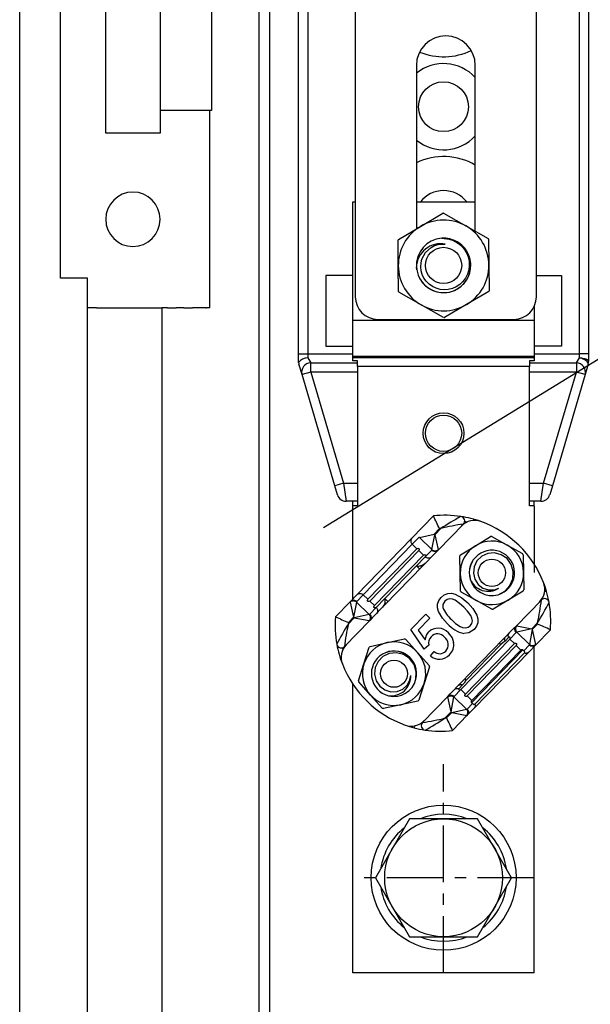
# Model space of a CAD drawing. Extents: x 49 to 249, y 105 to 239.
# Drawn here: x 49 to 61, y 137 to 159 of the extents above; entities that cross this region are included whole.
import ezdxf

# ---------------------------------------------------------------- set-up
doc = ezdxf.new("R2010")
doc.units = 0
doc.header["$MEASUREMENT"] = 0
doc.linetypes.add('CENTER', pattern=[2, 1.25, -0.25, 0.25, -0.25])
doc.layers.get('0').update_dxf_attribs({"linetype": 'CONTINUOUS'})

# ---------------------------------------------------------------- blocks, each defined once
blk = doc.blocks.new('alçat')
for p, q in [((-0.323, 102.2), (-0.323, 1.04)), ((5.203, 10.034), (5.203, 94.434)), ((4.963, 15.911), (4.963, 83.315)), ((0.577, 46.12), (0.577, 57.12)), ((1.577, 49.32), (1.577, 53.92)), ((2.777, 53.42), (2.777, 49.82)), ((3.91, 53.42), (3.91, 49.82)), ((3.875, 49.82), (2.777, 49.82)), ((2.777, 49.82), (2.777, 49.32)), ((3.91, 49.82), (3.875, 49.82)), ((3.875, 45.47), (3.875, 49.82)), ((2.777, 49.32), (1.577, 49.32)), ((6.381, 40.624), (17.207, 47.257)), ((1.177, 46.12), (0.577, 46.12)), ((1.177, 3.54), (1.177, 46.12)), ((1.377, 45.47), (1.177, 45.47)), ((1.377, 45.47), (2.817, 45.47)), ((2.817, 45.47), (2.817, 5.67)), ((2.938, 45.47), (2.817, 45.47)), ((2.938, 45.47), (3.131, 45.47)), ((3.302, 45.47), (3.131, 45.47)), ((3.302, 45.47), (3.496, 45.47)), ((3.784, 45.47), (3.496, 45.47)), ((3.784, 45.47), (3.804, 45.47)), ((3.875, 45.47), (3.804, 45.47)), ((11.035, 30.802), (11.035, 38.001))]:
    blk.add_line(p, q)
at = {"linetype": 'Continuous'}
for p, q in [((5.835, 44.452), (5.835, 55.352)), ((6.035, 55.352), (6.035, 44.452)), ((12.035, 44.452), (12.035, 55.352)), ((12.235, 55.352), (12.235, 44.452)), ((7.085, 53.912), (7.085, 45.712)), ((11.085, 45.712), (11.085, 53.912)), ((8.435, 50.812), (8.435, 47.209)), ((9.735, 47.155), (9.735, 50.812)), ((7.035, 47.802), (7.085, 47.802)), ((7.035, 45.192), (7.035, 47.802)), ((8.435, 47.802), (9.735, 47.802)), ((8.527, 47.263), (9.016, 47.552)), ((9.033, 47.552), (9.527, 47.272)), ((8.038, 46.975), (8.527, 47.263)), ((9.527, 47.272), (10.021, 46.993)), ((8.035, 46.393), (8.03, 46.961)), ((10.03, 46.979), (10.035, 46.411)), ((8.04, 45.825), (8.035, 46.393)), ((8.447, 46.306), (8.436, 46.362)), ((10.035, 46.411), (10.04, 45.843)), ((6.435, 46.182), (6.435, 44.622)), ((7.035, 46.182), (6.435, 46.182)), ((11.085, 46.182), (11.635, 46.182)), ((11.635, 46.182), (11.635, 44.622)), ((8.543, 45.531), (8.048, 45.811)), ((10.032, 45.829), (9.543, 45.54)), ((9.037, 45.252), (8.543, 45.531)), ((9.543, 45.54), (9.054, 45.252)), ((11.035, 45.494), (11.035, 45.192)), ((7.035, 45.192), (11.035, 45.192)), ((7.035, 44.395), (7.035, 45.192)), ((7.585, 45.212), (10.585, 45.212)), ((11.035, 45.192), (11.035, 44.395)), ((6.435, 44.622), (7.035, 44.622)), ((11.635, 44.622), (11.035, 44.622)), ((5.835, 44.452), (6.035, 44.452)), ((5.835, 44.281), (5.835, 44.452)), ((6.035, 44.452), (6.035, 44.366)), ((6.035, 44.452), (7.035, 44.452)), ((6.035, 44.366), (6.102, 44.252)), ((11.035, 44.395), (7.035, 44.395)), ((7.035, 44.37), (7.035, 44.395)), ((7.035, 44.37), (11.035, 44.37)), ((7.035, 44.302), (7.035, 44.37)), ((7.135, 44.302), (7.035, 44.302)), ((7.135, 44.171), (7.135, 44.302)), ((11.035, 44.302), (10.935, 44.302)), ((10.935, 44.302), (10.935, 44.171)), ((11.035, 44.452), (12.035, 44.452)), ((11.035, 44.395), (11.035, 44.37)), ((11.035, 44.37), (11.035, 44.302)), ((11.967, 44.252), (12.035, 44.366)), ((12.035, 44.366), (12.035, 44.452)), ((12.235, 44.452), (12.035, 44.452)), ((12.235, 44.452), (12.235, 44.281)), ((5.911, 43.995), (5.843, 44.224)), ((6.102, 44.252), (7.135, 44.252)), ((6.102, 44.052), (6.102, 44.252)), ((10.935, 44.171), (7.135, 44.171)), ((7.135, 44.171), (7.135, 41.102)), ((10.935, 44.252), (11.967, 44.252)), ((10.935, 41.102), (10.935, 44.171)), ((11.967, 44.252), (11.967, 44.052)), ((12.227, 44.224), (12.159, 43.995)), ((6.102, 44.052), (5.911, 43.995)), ((6.634, 41.545), (5.911, 43.995)), ((7.135, 44.052), (6.102, 44.052)), ((6.102, 44.052), (6.825, 41.602)), ((11.967, 44.052), (10.935, 44.052)), ((11.244, 41.602), (11.967, 44.052)), ((12.159, 43.995), (11.436, 41.545)), ((12.159, 43.995), (11.967, 44.052)), ((6.825, 41.602), (6.634, 41.545)), ((6.693, 41.345), (6.634, 41.545)), ((6.825, 41.602), (7.135, 41.602)), ((6.825, 41.602), (6.884, 41.202)), ((10.935, 41.602), (11.244, 41.602)), ((11.185, 41.202), (11.244, 41.602)), ((11.436, 41.545), (11.244, 41.602)), ((11.436, 41.545), (11.377, 41.345)), ((7.135, 41.202), (6.884, 41.202)), ((7.035, 41.102), (7.035, 41.202)), ((7.135, 41.102), (7.035, 41.102)), ((7.035, 41.102), (7.035, 41.094)), ((7.035, 40.901), (7.035, 41.094)), ((11.185, 41.202), (10.935, 41.202)), ((11.035, 41.102), (10.935, 41.102)), ((11.035, 41.102), (11.035, 41.202)), ((11.035, 41.094), (11.035, 41.102)), ((11.035, 41.094), (11.035, 40.901)), ((7.035, 40.403), (7.035, 40.901)), ((7.122, 39.141), (8.811, 40.878)), ((11.035, 40.901), (11.035, 40.403)), ((7.035, 39.051), (7.035, 40.63)), ((8.944, 40.599), (8.828, 40.48)), ((8.843, 40.466), (8.973, 40.6)), ((9.473, 40.698), (8.914, 40.123)), ((11.035, 40.63), (11.035, 39.815)), ((7.035, 39.63), (7.035, 40.403)), ((8.488, 40.402), (8.343, 40.254)), ((8.5, 40.407), (8.828, 40.48)), ((8.779, 40.136), (8.5, 40.407)), ((8.779, 40.136), (8.843, 40.466)), ((8.828, 40.48), (8.843, 40.466)), ((8.843, 40.466), (8.916, 40.138)), ((9.741, 40.223), (10.072, 40.423)), ((10.101, 40.424), (10.44, 40.236)), ((11.035, 40.403), (11.035, 39.63)), ((8.343, 40.254), (7.262, 39.141)), ((8.446, 40.154), (8.343, 40.254)), ((9.409, 40.023), (9.741, 40.223)), ((10.44, 40.236), (10.779, 40.049)), ((7.365, 39.041), (8.446, 40.154)), ((8.487, 40.114), (7.405, 39.001)), ((8.86, 40.068), (7.462, 38.629)), ((7.508, 38.901), (8.59, 40.014)), ((8.44, 39.779), (8.63, 39.975)), ((8.59, 40.014), (8.487, 40.114)), ((8.63, 39.975), (8.775, 40.124)), ((8.914, 40.123), (8.86, 40.068)), ((9.402, 39.611), (9.395, 39.998)), ((10.795, 40.024), (10.802, 39.637)), ((7.739, 39.058), (8.44, 39.779)), ((8.512, 39.709), (8.44, 39.779)), ((8.531, 39.778), (8.555, 39.754)), ((9.409, 39.223), (9.402, 39.611)), ((10.802, 39.637), (10.809, 39.25)), ((6.978, 38.992), (7.122, 39.141)), ((7.262, 39.141), (7.117, 38.992)), ((7.365, 39.041), (7.262, 39.141)), ((9.763, 39.011), (9.424, 39.198)), ((10.795, 39.224), (10.463, 39.024)), ((11.307, 39.215), (11.263, 39.202)), ((6.651, 38.655), (6.978, 38.992)), ((6.976, 38.978), (7.049, 38.649)), ((7.113, 38.98), (7.049, 38.649)), ((7.113, 38.98), (7.392, 38.709)), ((7.404, 38.713), (7.549, 38.862)), ((7.508, 38.901), (7.405, 39.001)), ((7.549, 38.862), (7.739, 39.058)), ((7.739, 39.058), (7.811, 38.988)), ((7.767, 38.943), (7.742, 38.967)), ((10.102, 38.824), (9.763, 39.011)), ((10.463, 39.024), (10.132, 38.824)), ((10.635, 38.451), (11.194, 39.025)), ((7.049, 38.649), (6.934, 38.53)), ((7.064, 38.635), (7.049, 38.649)), ((7.392, 38.709), (7.064, 38.635)), ((8.312, 38.376), (8.643, 38.716)), ((8.643, 38.716), (8.734, 38.626)), ((7.408, 38.574), (6.849, 37.999)), ((6.933, 38.501), (7.064, 38.635)), ((7.064, 38.635), (7.394, 38.571)), ((7.462, 38.629), (7.408, 38.574)), ((8.734, 38.626), (8.477, 38.361)), ((10.581, 38.395), (10.635, 38.451)), ((10.649, 38.453), (10.98, 38.389)), ((11.11, 38.523), (10.98, 38.389)), ((10.994, 38.375), (11.11, 38.494)), ((8.608, 37.945), (8.312, 38.376)), ((8.477, 38.361), (8.627, 38.144)), ((9.183, 36.957), (10.581, 38.395)), ((10.639, 38.311), (10.495, 38.163)), ((10.98, 38.389), (10.651, 38.316)), ((10.93, 38.045), (10.651, 38.316)), ((10.994, 38.375), (10.93, 38.045)), ((10.98, 38.389), (10.994, 38.375)), ((10.994, 38.375), (11.067, 38.047)), ((11.393, 38.369), (11.065, 38.032)), ((7.415, 38.003), (7.794, 38.085)), ((7.794, 38.085), (8.172, 38.167)), ((8.2, 38.158), (8.46, 37.871)), ((8.707, 38.028), (8.608, 37.945)), ((10.495, 38.163), (9.413, 37.05)), ((9.516, 36.95), (10.598, 38.063)), ((9.521, 37.242), (10.306, 38.049)), ((10.638, 38.023), (9.556, 36.91)), ((10.471, 38.198), (10.393, 38.118)), ((10.598, 38.063), (10.495, 38.163)), ((10.741, 37.923), (10.638, 38.023)), ((10.805, 37.908), (10.926, 38.033)), ((11.065, 38.032), (10.921, 37.884)), ((7.275, 37.615), (7.394, 37.984)), ((8.46, 37.871), (8.72, 37.584)), ((8.746, 37.793), (8.827, 37.893)), ((9.656, 36.767), (10.785, 37.928)), ((9.659, 36.81), (10.741, 37.923)), ((10.921, 37.884), (9.704, 36.632)), ((9.726, 36.73), (10.823, 37.859)), ((10.785, 37.928), (10.805, 37.908)), ((7.156, 37.246), (7.275, 37.615)), ((8.726, 37.555), (8.608, 37.186)), ((7.035, 30.802), (7.035, 37.168)), ((7.423, 36.931), (7.163, 37.218)), ((8.608, 37.186), (8.489, 36.818)), ((9.455, 37.153), (9.377, 37.072)), ((9.511, 37.294), (9.521, 37.242)), ((7.682, 36.644), (7.423, 36.931)), ((9.129, 36.901), (9.183, 36.957)), ((9.413, 37.05), (9.268, 36.901)), ((9.516, 36.95), (9.413, 37.05)), ((9.659, 36.81), (9.556, 36.91)), ((8.089, 36.716), (7.71, 36.635)), ((8.467, 36.798), (8.089, 36.716)), ((8.57, 36.326), (9.129, 36.901)), ((9.201, 36.558), (9.127, 36.887)), ((9.201, 36.558), (9.264, 36.889)), ((9.264, 36.889), (9.543, 36.618)), ((9.555, 36.622), (9.677, 36.747)), ((9.677, 36.747), (9.656, 36.767)), ((9.201, 36.558), (9.07, 36.424)), ((9.099, 36.426), (9.215, 36.545)), ((9.215, 36.545), (9.201, 36.558)), ((9.215, 36.545), (9.543, 36.618)), ((9.215, 36.545), (9.545, 36.481)), ((9.559, 36.483), (9.232, 36.146)), ((9.704, 36.632), (9.559, 36.483)), ((8.396, 36.252), (8.384, 36.207)), ((8.284, 34.202), (7.534, 32.902)), ((9.786, 34.202), (8.284, 34.202)), ((10.536, 32.902), (9.786, 34.202)), ((7.534, 32.902), (8.284, 31.602)), ((9.786, 31.602), (10.536, 32.902)), ((8.284, 31.602), (9.786, 31.602)), ((11.035, 30.802), (7.035, 30.802))]:
    blk.add_line(p, q, dxfattribs=at)
at = {"linetype": 'CENTER'}
for p, q in [((9.035, 30.802), (9.035, 35.404)), ((11.035, 32.902), (7.035, 32.902))]:
    blk.add_line(p, q, dxfattribs=at)
at = {"linetype": 'Continuous', "flags": 128}
for points in [[(8.993, 47), (9.161, 46.982), (9.256, 46.95), (9.345, 46.9), (9.422, 46.839), (9.49, 46.763), (9.54, 46.681), (9.577, 46.589), (9.597, 46.495), (9.602, 46.396), (9.589, 46.302), (9.56, 46.208), (9.518, 46.125), (9.461, 46.049), (9.393, 45.985), (9.314, 45.932), (9.23, 45.895), (9.138, 45.872), (9.049, 45.866), (8.958, 45.875), (8.872, 45.899), (8.789, 45.938), (8.716, 45.989), (8.651, 46.053), (8.602, 46.123), (8.564, 46.203), (8.541, 46.285), (8.531, 46.373), (8.537, 46.458), (8.558, 46.544), (8.637, 46.689), (8.761, 46.8), (8.834, 46.838), (8.915, 46.863), (9.073, 46.87)], [(12.035, 44.366), (12.074, 44.365), (12.111, 44.36), (12.146, 44.352), (12.176, 44.341), (12.201, 44.328), (12.22, 44.313), (12.231, 44.297), (12.235, 44.281)], [(12.227, 44.224), (12.227, 44.242), (12.219, 44.262), (12.203, 44.282), (12.18, 44.302), (12.15, 44.322), (12.114, 44.339), (12.076, 44.354), (12.035, 44.366)], [(5.836, 44.264), (5.835, 44.28), (5.835, 44.281)], [(8.339, 40.393), (8.328, 40.378), (8.319, 40.361), (8.314, 40.342), (8.313, 40.323), (8.315, 40.304), (8.321, 40.286), (8.331, 40.268), (8.343, 40.254)], [(8.446, 40.154), (8.463, 40.164), (8.476, 40.165), (8.481, 40.164), (8.484, 40.162), (8.487, 40.16), (8.489, 40.159), (8.49, 40.157), (8.492, 40.156), (8.494, 40.153), (8.496, 40.15), (8.498, 40.141), (8.49, 40.117), (8.487, 40.114)], [(8.59, 40.014), (8.607, 40.025), (8.619, 40.026), (8.624, 40.024), (8.628, 40.023), (8.63, 40.021), (8.632, 40.019), (8.634, 40.018), (8.635, 40.016), (8.637, 40.014), (8.639, 40.01), (8.641, 40.001), (8.633, 39.978), (8.63, 39.975)], [(8.77, 39.975), (8.755, 39.962), (8.738, 39.953), (8.72, 39.948), (8.701, 39.946), (8.681, 39.948), (8.663, 39.953), (8.646, 39.963), (8.63, 39.975)], [(8.914, 40.123), (8.9, 40.111), (8.883, 40.102), (8.865, 40.096), (8.845, 40.095), (8.826, 40.097), (8.807, 40.102), (8.79, 40.111), (8.775, 40.124)], [(8.779, 40.136), (8.794, 40.125), (8.811, 40.117), (8.829, 40.112), (8.848, 40.111), (8.867, 40.113), (8.885, 40.118), (8.901, 40.127), (8.916, 40.138)], [(10.237, 39.142), (10.385, 39.22), (10.499, 39.343), (10.564, 39.495), (10.573, 39.656), (10.529, 39.81), (10.436, 39.938), (10.309, 40.025), (10.16, 40.065), (10.01, 40.052), (9.876, 39.991), (9.771, 39.889), (9.707, 39.759), (9.692, 39.62), (9.723, 39.484), (9.799, 39.368), (9.904, 39.288), (10.03, 39.248), (10.161, 39.253), (10.254, 39.287)], [(8.629, 39.83), (8.579, 39.793), (8.531, 39.778)], [(9.615, 39.564), (9.614, 39.557), (9.621, 39.487)], [(7.122, 39.141), (7.137, 39.153), (7.154, 39.162), (7.172, 39.168), (7.191, 39.169), (7.21, 39.168), (7.229, 39.162), (7.246, 39.153), (7.262, 39.141)], [(9.122, 38.5), (9.008, 38.626), (8.92, 38.771), (8.898, 38.853), (8.9, 38.937), (8.93, 39.016), (8.982, 39.083)], [(8.982, 39.083), (9.048, 39.137), (9.126, 39.169), (9.21, 39.174), (9.292, 39.152), (9.44, 39.071), (9.569, 38.96)], [(7.113, 38.98), (7.098, 38.99), (7.081, 38.998), (7.063, 39.003), (7.044, 39.004), (7.025, 39.002), (7.007, 38.997), (6.991, 38.989), (6.976, 38.978)], [(6.978, 38.992), (6.992, 39.004), (7.009, 39.013), (7.027, 39.019), (7.047, 39.021), (7.066, 39.019), (7.085, 39.013), (7.102, 39.004), (7.117, 38.992)], [(7.405, 39.001), (7.388, 38.99), (7.375, 38.99), (7.371, 38.991), (7.367, 38.993), (7.365, 38.994), (7.363, 38.996), (7.361, 38.997), (7.36, 38.999), (7.358, 39.001), (7.356, 39.005), (7.353, 39.014), (7.362, 39.037), (7.365, 39.041)], [(7.549, 38.862), (7.532, 38.851), (7.519, 38.85), (7.514, 38.852), (7.51, 38.853), (7.508, 38.855), (7.506, 38.856), (7.504, 38.858), (7.503, 38.86), (7.501, 38.862), (7.499, 38.866), (7.497, 38.875), (7.505, 38.898), (7.508, 38.901)], [(7.549, 38.862), (7.561, 38.847), (7.571, 38.83), (7.577, 38.811), (7.579, 38.792), (7.578, 38.773), (7.573, 38.754), (7.564, 38.737), (7.553, 38.722)], [(9.064, 39.002), (9.022, 38.927), (9.02, 38.859)], [(9.479, 38.868), (9.388, 38.95), (9.289, 39.021), (9.233, 39.045), (9.172, 39.051), (9.113, 39.037), (9.064, 39.002)], [(9.625, 38.458), (9.659, 38.508), (9.67, 38.568), (9.662, 38.628), (9.636, 38.683), (9.563, 38.78), (9.479, 38.868)], [(9.569, 38.96), (9.683, 38.835), (9.77, 38.69), (9.792, 38.608), (9.79, 38.523), (9.76, 38.445), (9.708, 38.377)], [(7.392, 38.709), (7.403, 38.694), (7.411, 38.677), (7.417, 38.659), (7.418, 38.64), (7.417, 38.622), (7.412, 38.603), (7.404, 38.587), (7.394, 38.571)], [(7.404, 38.713), (7.417, 38.698), (7.426, 38.681), (7.432, 38.663), (7.435, 38.643), (7.434, 38.624), (7.428, 38.606), (7.42, 38.589), (7.408, 38.574)], [(9.211, 38.592), (9.301, 38.511), (9.4, 38.44), (9.456, 38.416), (9.517, 38.41), (9.576, 38.423), (9.625, 38.458)], [(10.639, 38.311), (10.627, 38.326), (10.617, 38.343), (10.611, 38.362), (10.608, 38.381), (10.61, 38.4), (10.615, 38.419), (10.623, 38.436), (10.635, 38.451)], [(10.649, 38.453), (10.639, 38.438), (10.631, 38.421), (10.626, 38.403), (10.625, 38.384), (10.627, 38.365), (10.632, 38.347), (10.64, 38.33), (10.651, 38.316)], [(8.627, 38.144), (8.655, 38.249), (8.704, 38.319)], [(9.14, 38.304), (9.223, 38.191), (9.255, 38.085)], [(9.708, 38.377), (9.592, 38.299), (9.483, 38.284)], [(10.393, 38.118), (10.388, 38.131), (10.385, 38.144), (10.383, 38.157), (10.384, 38.169), (10.386, 38.182), (10.39, 38.193), (10.396, 38.203), (10.404, 38.212)], [(10.471, 38.198), (10.467, 38.212), (10.464, 38.226), (10.464, 38.24), (10.466, 38.254), (10.469, 38.267), (10.475, 38.28), (10.482, 38.291), (10.491, 38.302)], [(10.306, 38.049), (10.298, 38.05), (10.253, 38.058)], [(10.393, 38.118), (10.352, 38.087), (10.306, 38.049)], [(10.495, 38.163), (10.505, 38.18), (10.506, 38.186), (10.505, 38.193), (10.503, 38.196), (10.503, 38.198), (10.502, 38.199), (10.501, 38.2), (10.5, 38.202), (10.498, 38.203), (10.493, 38.206), (10.478, 38.204), (10.471, 38.198)], [(10.598, 38.063), (10.614, 38.073), (10.627, 38.074), (10.632, 38.073), (10.636, 38.071), (10.638, 38.07), (10.64, 38.068), (10.642, 38.066), (10.643, 38.065), (10.645, 38.062), (10.647, 38.059), (10.649, 38.05), (10.641, 38.027), (10.638, 38.023)], [(11.065, 38.032), (11.051, 38.02), (11.034, 38.011), (11.016, 38.006), (10.997, 38.004), (10.977, 38.006), (10.959, 38.011), (10.941, 38.02), (10.926, 38.033)], [(10.93, 38.045), (10.945, 38.034), (10.962, 38.026), (10.98, 38.022), (10.999, 38.02), (11.018, 38.022), (11.036, 38.027), (11.053, 38.036), (11.067, 38.047)], [(8.426, 37.277), (8.432, 37.444), (8.383, 37.605), (8.284, 37.736), (8.149, 37.825), (7.993, 37.863), (7.836, 37.847), (7.697, 37.781), (7.589, 37.672), (7.524, 37.535), (7.511, 37.389), (7.546, 37.247), (7.627, 37.126), (7.739, 37.044), (7.873, 37.003), (8.011, 37.01), (8.133, 37.062), (8.231, 37.151), (8.292, 37.267), (8.31, 37.364)], [(10.741, 37.923), (10.758, 37.934), (10.764, 37.935), (10.768, 37.935), (10.772, 37.934), (10.777, 37.933), (10.78, 37.931), (10.782, 37.929), (10.784, 37.928), (10.785, 37.928)], [(10.823, 37.859), (10.826, 37.863), (10.828, 37.875), (10.823, 37.887), (10.817, 37.895), (10.813, 37.9), (10.807, 37.905), (10.805, 37.908)], [(10.823, 37.859), (10.836, 37.856), (10.85, 37.855), (10.863, 37.856), (10.876, 37.858), (10.888, 37.862), (10.9, 37.868), (10.911, 37.875), (10.921, 37.884)], [(9.361, 37.139), (9.37, 37.147), (9.38, 37.153), (9.391, 37.158), (9.403, 37.16), (9.416, 37.161), (9.429, 37.16), (9.442, 37.157), (9.455, 37.153)], [(9.521, 37.242), (9.486, 37.195), (9.455, 37.153)], [(9.127, 36.887), (9.142, 36.898), (9.159, 36.906), (9.177, 36.911), (9.195, 36.913), (9.214, 36.912), (9.232, 36.907), (9.249, 36.899), (9.264, 36.889)], [(9.129, 36.901), (9.144, 36.913), (9.16, 36.922), (9.179, 36.928), (9.198, 36.93), (9.217, 36.928), (9.236, 36.922), (9.253, 36.913), (9.268, 36.901)], [(9.274, 37.05), (9.284, 37.059), (9.295, 37.066), (9.308, 37.072), (9.321, 37.076), (9.335, 37.078), (9.349, 37.078), (9.363, 37.076), (9.377, 37.072)], [(9.377, 37.072), (9.37, 37.061), (9.369, 37.052), (9.373, 37.045), (9.374, 37.044), (9.375, 37.043), (9.377, 37.042), (9.378, 37.041), (9.379, 37.04), (9.381, 37.039), (9.386, 37.038), (9.398, 37.04), (9.413, 37.05)], [(9.556, 36.91), (9.54, 36.9), (9.527, 36.899), (9.522, 36.9), (9.518, 36.902), (9.516, 36.903), (9.514, 36.905), (9.512, 36.907), (9.511, 36.908), (9.509, 36.911), (9.507, 36.914), (9.505, 36.923), (9.513, 36.946), (9.516, 36.95)], [(9.656, 36.767), (9.655, 36.768), (9.653, 36.771), (9.651, 36.774), (9.648, 36.781), (9.652, 36.801), (9.659, 36.81)], [(9.677, 36.747), (9.681, 36.743), (9.686, 36.738), (9.693, 36.733), (9.706, 36.725), (9.726, 36.73)], [(9.726, 36.73), (9.729, 36.717), (9.731, 36.704), (9.73, 36.69), (9.729, 36.677), (9.725, 36.665), (9.719, 36.653), (9.712, 36.642), (9.704, 36.632)], [(9.545, 36.481), (9.556, 36.496), (9.564, 36.513), (9.568, 36.531), (9.57, 36.55), (9.568, 36.568), (9.563, 36.586), (9.554, 36.603), (9.543, 36.618)], [(9.555, 36.622), (9.568, 36.607), (9.578, 36.59), (9.584, 36.572), (9.586, 36.552), (9.585, 36.533), (9.58, 36.515), (9.571, 36.498), (9.559, 36.483)]]:
    blk.add_lwpolyline(points, dxfattribs=at)
at = {"linetype": 'Continuous'}
for centre, radius in [((9.035, 49.902), 0.55), ((9.035, 46.402), 0.4), ((9.035, 42.702), 0.45), ((9.035, 42.702), 0.4), ((10.102, 39.624), 0.3), ((7.941, 37.401), 0.3), ((9.035, 32.902), 1.6), ((9.035, 32.902), 1.3)]:
    blk.add_circle(centre, radius, dxfattribs=at)
for centre, radius, start, end in [((9.085, 50.812), 0.65, 0, 180), ((9.035, 52.402), 1.4, 247.7571, 295.8467), ((9.035, 49.902), 0.95, 42.5369, 129.1667), ((9.035, 49.902), 0.95, 230.8333, 317.4631), ((9.035, 47.402), 1.4, 60, 115.3769), ((9.035, 47.402), 0.65, 37.9799, 142.0201), ((9.035, 46.402), 1.15, 90.1112, 90.9275), ((9.035, 46.402), 1, 60.5193, 120.5193), ((9.035, 46.402), 1, 120.5193, 180.5193), ((9.035, 46.402), 1, 0.5193, 60.5193), ((9.035, 46.402), 1.15, 150.1112, 150.9275), ((9.035, 46.402), 0.6, 94.0235, 183.8325), ((9.035, 46.402), 0.6, 183.8223, 93.9375), ((9.035, 46.402), 0.6, 210.5193, 66.1231), ((9.035, 46.402), 1.15, 30.1112, 30.9275), ((8.969, 46.347), 0.533, 78.754, 178.4344), ((9.035, 46.402), 1, 180.5193, 240.5193), ((9.035, 46.402), 0.6, 183.8325, 188.5976), ((9.035, 46.402), 1, 300.5193, 0.5193), ((9.035, 46.402), 0.6, 207.6048, 210.5193), ((9.035, 46.402), 1.15, 210.1112, 210.9275), ((9.035, 46.402), 1.15, 330.1112, 330.9275), ((7.585, 45.712), 0.5, 180, 270), ((10.585, 45.712), 0.5, 270, 0), ((9.035, 46.402), 1, 240.5193, 300.5193), ((9.035, 46.402), 1.15, 270.1112, 270.9275), ((6.045, 44.101), 0.265, 92.1557, 142.074), ((6.035, 44.281), 0.2, 184.7344, 196.4404), ((6.102, 44.052), 0.2, 90, 196.4404), ((11.967, 44.052), 0.2, 343.5596, 90), ((12.035, 44.281), 0.2, 343.5596, 0), ((6.884, 41.402), 0.2, 196.4404, 270), ((11.185, 41.402), 0.2, 270, 343.5596), ((9.07, 38.562), 2.331, 81.4589, 96.3716), ((-2.493, 35.337), 12.589, 24.7046, 26.1129), ((11.984, 36.1), 5.414, 118.3096, 123.779), ((9.401, 40.768), 0.1, 315.8161, 81.4589), ((9.07, 38.562), 2.331, 70.2925, 81.4589), ((9.07, 38.562), 2.041, 92.7089, 93.537), ((10.039, 36.486), 4.25, 97.65, 104.5158), ((9.721, 40.38), 0.4, 70.2925, 135.8161), ((9.07, 38.562), 2.231, 77.6014, 78.8903), ((9.07, 38.562), 2.331, 21.3397, 70.2925), ((8.499, 40.391), 0.0158, 85.4906, 133.7102), ((10.102, 39.624), 0.8, 90.0337, 92.1236), ((10.102, 39.624), 0.7, 121.0786, 181.0786), ((10.102, 39.624), 0.7, 61.0786, 121.0786), ((10.102, 39.624), 0.7, 1.0786, 61.0786), ((8.761, 40.135), 0.0176, 320.529, 3.5348), ((8.903, 40.132), 0.014, 321.5748, 23.9116), ((10.102, 39.624), 0.8, 150.0337, 152.1236), ((10.102, 39.624), 0.5, 285.7234, 195.8301), ((10.102, 39.624), 0.5, 285.7515, 195.802), ((10.102, 39.624), 0.8, 30.0337, 32.1236), ((8.488, 40.125), 0.35, 262.0701, 277.0154), ((10.102, 39.624), 0.5, 151.0786, 170.1563), ((10.102, 39.624), 0.7, 181.0786, 241.0786), ((10.102, 39.624), 0.7, 301.0786, 1.0786), ((10.102, 39.624), 0.5, 195.8161, 285.6252), ((10.021, 39.65), 0.432, 202.1545, 302.6737), ((10.868, 39.264), 0.4, 315.8161, 21.3397), ((9.07, 38.562), 2.331, 16.273, 21.3397), ((10.102, 39.624), 0.8, 210.0337, 212.1236), ((10.102, 39.624), 0.8, 330.0337, 332.1236), ((9.07, 38.562), 2.331, 10.1734, 16.273), ((6.992, 38.983), 0.017, 147.6413, 197.8451), ((7.131, 38.981), 0.0176, 140.529, 183.5348), ((7.566, 38.992), 0.178, 315.7901, 351.9682), ((7.398, 39), 0.346, 354.5358, 9.6432), ((10.102, 39.624), 0.7, 241.0786, 301.0786), ((7.027, 39.461), 4.189, 347.0667, 354.032), ((6.526, 41.404), 5.414, 327.8533, 333.3226), ((11.266, 38.956), 0.1, 10.1734, 135.8161), ((9.07, 38.562), 2.331, 355.2607, 10.1734), ((8.973, 38.463), 2.331, 175.2607, 190.1734), ((11.867, 50.112), 12.589, 245.5194, 246.9277), ((7.393, 38.724), 0.0158, 265.4906, 313.7102), ((9.68, 39.131), 0.714, 202.3787, 228.9008), ((10.102, 39.624), 0.8, 270.0337, 272.1236), ((11.517, 35.62), 5.414, 147.8533, 153.3226), ((11.076, 37.553), 4.25, 167.1165, 173.9822), ((8.973, 38.463), 2.041, 178.0953, 178.9233), ((7.399, 38.584), 0.014, 247.7206, 310.0574), ((9.666, 39.001), 0.739, 222.6189, 255.6973), ((10.645, 38.437), 0.017, 73.7871, 123.9909), ((9.07, 38.562), 2.041, 358.0953, 358.9233), ((6.176, 26.912), 12.589, 65.5194, 66.9277), ((8.892, 38.074), 0.191, 133.0684, 193.926), ((8.915, 38.102), 0.303, 41.8454, 134.1752), ((8.906, 38.093), 0.188, 37.1643, 140.2828), ((10.65, 38.3), 0.0158, 85.4906, 133.7102), ((8.973, 38.463), 2.331, 190.1734, 201.3397), ((6.778, 38.069), 0.1, 190.1734, 315.8161), ((7.175, 37.76), 0.4, 135.8161, 201.3397), ((7.941, 37.401), 0.7, 102.1674, 162.1674), ((7.941, 37.401), 0.8, 131.1224, 133.2124), ((7.941, 37.401), 0.7, 42.1674, 102.1674), ((7.941, 37.401), 0.8, 71.1224, 73.2124), ((8.932, 38.041), 0.207, 316.9335, 52.9865), ((8.956, 38.038), 0.303, 313.7173, 9.0381), ((10.913, 38.044), 0.0176, 320.529, 3.5348), ((11.055, 38.041), 0.014, 321.5748, 23.9116), ((8.973, 38.463), 2.231, 192.7419, 194.0309), ((7.941, 37.401), 0.5, 345.7234, 255.8301), ((7.941, 37.4), 0.5, 345.7515, 255.802), ((7.941, 37.401), 0.5, 63.5324, 74.4126), ((7.941, 37.401), 0.7, 342.1674, 42.1674), ((8.943, 38.013), 0.295, 228.3073, 318.8585), ((8.952, 38.02), 0.178, 225.2506, 317.5839), ((8.973, 38.463), 2.331, 201.3397, 250.2925), ((7.941, 37.401), 0.7, 162.1674, 222.1674), ((7.941, 37.401), 0.8, 11.1224, 13.2124), ((7.878, 37.344), 0.432, 262.1545, 2.6737), ((7.941, 37.401), 0.8, 191.1224, 193.2124), ((7.941, 37.401), 0.5, 255.8161, 345.6252), ((7.941, 37.401), 0.7, 282.1674, 342.1674), ((7.941, 37.401), 0.7, 222.1674, 282.1674), ((7.941, 37.401), 0.8, 311.1224, 313.2124), ((9.143, 36.892), 0.017, 147.6413, 197.8451), ((9.282, 36.89), 0.0176, 140.529, 183.5348), ((7.941, 37.401), 0.8, 251.1224, 253.2124), ((9.544, 36.633), 0.0158, 265.4906, 313.7102), ((9.55, 36.497), 0.017, 253.7871, 303.9909), ((8.322, 36.645), 0.4, 250.2925, 315.8161), ((8.973, 38.463), 2.331, 250.2925, 255.3593), ((8.642, 36.256), 0.1, 135.8161, 261.4589), ((8.324, 37.598), 1.296, 279.9776, 280.9487), ((8.016, 40.479), 4.189, 277.6002, 284.5656), ((6.06, 40.924), 5.414, 298.3096, 303.779), ((8.973, 38.463), 2.041, 272.7089, 273.537), ((20.536, 41.687), 12.589, 204.7046, 206.1129), ((8.973, 38.463), 2.331, 255.3593, 261.4589), ((8.973, 38.463), 2.331, 261.4589, 276.3716), ((9.035, 32.902), 1.4, 68.2132, 111.7868), ((9.035, 32.902), 1.4, 128.2132, 171.7868), ((9.035, 32.902), 1.4, 8.2132, 51.7868), ((9.035, 32.902), 1.4, 188.2132, 231.7868), ((9.035, 32.902), 1.4, 308.2132, 351.7868), ((9.035, 32.902), 1.4, 248.2132, 291.7868)]:
    blk.add_arc(centre, radius, start, end, dxfattribs=at)
for start, end in [(90, 270), (270, 90)]:
    blk.add_arc((2.177, 47.42), 0.6, start, end)

msp = doc.modelspace()

# ---------------------------------------------------------------- block references
msp.add_blockref('alçat', (49.084, 106.791))

doc.saveas('drawing.dxf')
